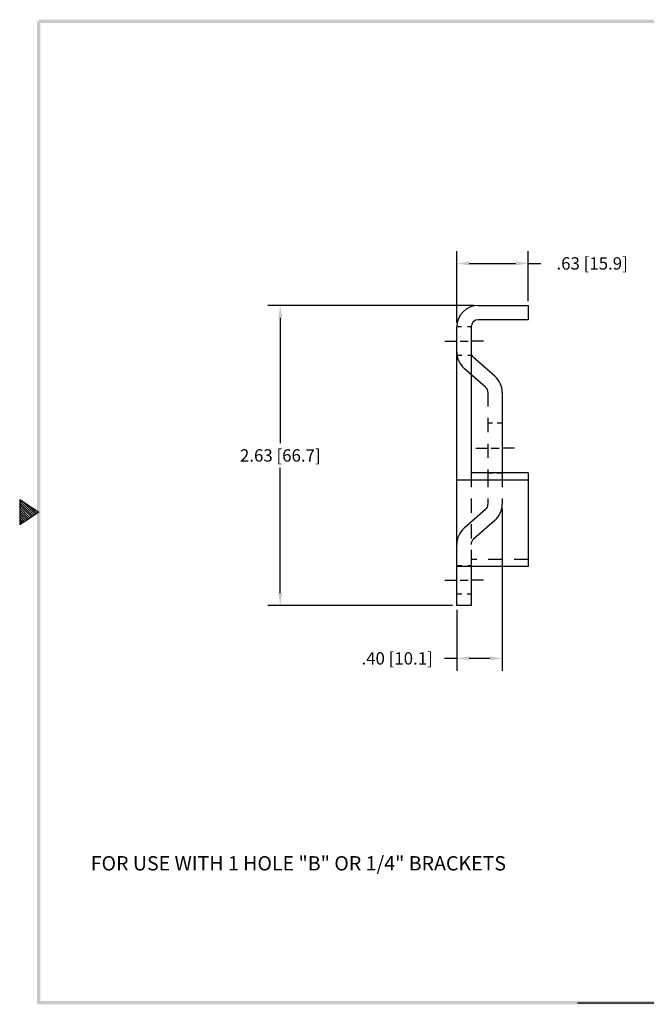
# Model space of a CAD drawing. Extents: x 3.6 to 15.6, y -100.6 to -91.3.
# Drawn here: x 3.6 to 9.1, y -100.3 to -91.7 of the extents above; entities that cross this region are included whole.
import ezdxf

# ---------------------------------------------------------------- set-up
doc = ezdxf.new("R2010")
doc.units = 0
doc.header["$MEASUREMENT"] = 0
doc.linetypes.add('HIDDEN2', pattern=[0.1875, 0.125, -0.0625])
doc.layers.get('0').update_dxf_attribs({"linetype": 'CONTINUOUS'})
doc.layers.get('DEFPOINTS').update_dxf_attribs({"linetype": 'CONTINUOUS'})
doc.layers.add('DIM', color=1, linetype='CONTINUOUS')
doc.layers.add('OBJ', color=3, linetype='CONTINUOUS')
doc.dimstyles.new('ROBS', dxfattribs={"dimtxt": 0.18, "dimasz": 0.18, "dimexe": 0.18, "dimexo": 0.0625, "dimgap": 0.09, "dimtad": 0, "dimtih": 1, "dimtoh": 1, "dimzin": 4, "dimdsep": 46, "dimtxsty": 'STANDARD', "dimcen": 0.09, "dimadec": 0, "dimazin": 0, "dimtfac": 1, "dimtofl": 0, "dimtmove": 0, "dimatfit": 3, "dimfxl": 1, "dimtolj": 1, "dimtzin": 12, "dimarcsym": 0})

# ---------------------------------------------------------------- blocks, each defined once
blk = doc.blocks.new('BAHW')
at = {"color": 7}
for p, q in [((15.573, -22.397), (16.168, -22.793)), ((15.573, -22.397), (15.573, -23.19)), ((15.573, -22.443), (16.021, -22.891)), ((15.645, -22.445), (16.063, -22.863)), ((15.573, -22.513), (15.979, -22.919)), ((15.573, -22.583), (15.937, -22.947)), ((15.573, -22.653), (15.895, -22.975)), ((15.573, -22.723), (15.853, -23.003)), ((16.168, -22.793), (15.573, -23.19)), ((15.573, -22.793), (15.811, -23.031)), ((15.856, -22.585), (16.105, -22.835)), ((16.066, -22.725), (16.148, -22.807)), ((15.573, -22.863), (15.769, -23.059)), ((15.573, -22.933), (15.727, -23.087)), ((15.573, -23.003), (15.685, -23.115)), ((15.573, -23.073), (15.643, -23.143)), ((15.573, -23.144), (15.601, -23.171)), ((33.021, -38.159), (57.804, -38.159))]:
    blk.add_line(p, q, dxfattribs=at)
for points in [[(16.168, -7.378), (16.168, -7.477), (57.854, -7.378), (57.754, -7.477)], [(16.118, -38.208), (16.217, -38.109), (16.118, -7.427), (16.217, -7.427)], [(57.854, -38.208), (57.754, -38.109), (16.118, -38.208), (16.217, -38.109)]]:
    blk.add_trace(points, dxfattribs=at)
blk = doc.blocks.new('*D153')
at = {"layer": 'DEFPOINTS', "color": 0}
for p in [(7.5939, -94.1642), (5.8629, -96.7892), (7.4064, -96.7892)]:
    blk.add_point(p, dxfattribs=at)
at = {"layer": 'DIM', "color": 0, "lineweight": -2}
for p, q in [((7.5564, -94.1642), (5.7549, -94.1642)), ((5.8629, -94.2722), (5.8629, -95.3687)), ((5.8629, -96.6812), (5.8629, -95.5847)), ((7.3689, -96.7892), (5.7549, -96.7892))]:
    blk.add_line(p, q, dxfattribs=at)
at = {"layer": 'DIM', "color": 0}
for points in [[(5.8449, -94.2722), (5.8809, -94.2722), (5.8629, -94.1642)], [(5.8449, -96.6812), (5.8809, -96.6812), (5.8629, -96.7892)]]:
    blk.add_solid(points, dxfattribs=at)
at = {"layer": 'DIM', "color": 0, "insert": (5.8629, -95.4767), "char_height": 0.108, "attachment_point": 5}
blk.add_mtext('\\A1;2.63 [66.7]', dxfattribs=at)
blk = doc.blocks.new('*D154')
at = {"layer": 'DEFPOINTS', "color": 0}
for p in [(8.0314, -93.7964), (8.0314, -94.1642), (7.4064, -94.3517)]:
    blk.add_point(p, dxfattribs=at)
at = {"layer": 'DIM', "color": 0, "lineweight": -2}
for p, q in [((7.4064, -94.3142), (7.4064, -93.6884)), ((8.0314, -94.1267), (8.0314, -93.6884)), ((7.5144, -93.7964), (7.9234, -93.7964)), ((8.0314, -93.7964), (8.1394, -93.7964))]:
    blk.add_line(p, q, dxfattribs=at)
at = {"layer": 'DIM', "color": 0}
for points in [[(7.5144, -93.7784), (7.5144, -93.8144), (7.4064, -93.7964)], [(7.9234, -93.7784), (7.9234, -93.8144), (8.0314, -93.7964)]]:
    blk.add_solid(points, dxfattribs=at)
at = {"layer": 'DIM', "color": 0, "insert": (8.5894, -93.7964), "char_height": 0.108, "attachment_point": 5}
blk.add_mtext('\\A1;.63 [15.9]', dxfattribs=at)
blk = doc.blocks.new('*D156')
at = {"color": 0, "lineweight": -2}
for p, q in [((7.8034, -95.9399), (7.8034, -97.3603)), ((7.4064, -96.8267), (7.4064, -97.3603)), ((7.4064, -97.2523), (7.2984, -97.2523)), ((7.6954, -97.2523), (7.5144, -97.2523))]:
    blk.add_line(p, q, dxfattribs=at)
at = {"color": 0}
for points in [[(7.5144, -97.2343), (7.5144, -97.2703), (7.4064, -97.2523)], [(7.6954, -97.2343), (7.6954, -97.2703), (7.8034, -97.2523)]]:
    blk.add_solid(points, dxfattribs=at)
at = {"layer": 'DEFPOINTS', "color": 0}
for p in [(7.8034, -95.9024), (7.4064, -96.7892), (7.4064, -97.2523)]:
    blk.add_point(p, dxfattribs=at)
at = {"color": 0, "insert": (6.8844, -97.2523), "char_height": 0.108, "attachment_point": 5}
blk.add_mtext('\\A1;.40 [10.1]', dxfattribs=at)

msp = doc.modelspace()

# ---------------------------------------------------------------- linework, layer by layer
for p, q in [((7.4461, -94.3517), (7.4064, -94.3517)), ((7.5314, -94.3517), (7.5008, -94.3517)), ((7.4509, -94.6017), (7.4064, -94.6017)), ((7.5382, -94.6017), (7.5024, -94.6017)), ((7.7175, -95.1954), (7.6784, -95.1954)), ((7.8034, -95.1954), (7.7585, -95.1954)), ((7.7284, -95.6329), (7.6784, -95.6329)), ((7.8034, -95.6329), (7.7548, -95.6329))]:
    msp.add_line(p, q)
at = {"layer": 'OBJ', "color": 7}
for p, q in [((7.5939, -94.1642), (8.0314, -94.1642)), ((8.0314, -94.1642), (8.0314, -94.2892)), ((8.0314, -94.2892), (7.5939, -94.2892)), ((7.4064, -96.7892), (7.4064, -94.3517)), ((7.5314, -94.3517), (7.5314, -95.629)), ((7.301, -94.4767), (7.4081, -94.4767)), ((7.4349, -94.4767), (7.5063, -94.4767)), ((7.6403, -94.4767), (7.5331, -94.4767)), ((7.7385, -94.7829), (7.5528, -94.6203)), ((7.6579, -94.8785), (7.4704, -94.7144)), ((7.8034, -94.9259), (7.8034, -95.629)), ((7.5713, -95.4142), (7.6784, -95.4142)), ((7.7052, -95.4142), (7.7766, -95.4142)), ((7.9106, -95.4142), (7.8034, -95.4142)), ((8.0314, -95.629), (7.5314, -95.629)), ((8.0314, -95.629), (8.0314, -96.4493)), ((8.0314, -95.6915), (7.4064, -95.6915)), ((7.6579, -95.9499), (7.4704, -96.1139)), ((7.7385, -96.0454), (7.5528, -96.208)), ((7.5314, -96.3111), (7.5314, -96.7892)), ((7.4482, -96.4417), (7.4064, -96.4417)), ((8.0314, -96.4493), (7.4064, -96.4493)), ((7.4498, -96.4417), (7.4482, -96.4417)), ((7.5314, -96.4417), (7.5014, -96.4417)), ((7.301, -96.5667), (7.4081, -96.5667)), ((7.4349, -96.5667), (7.5063, -96.5667)), ((7.6403, -96.5667), (7.5331, -96.5667)), ((7.4488, -96.6917), (7.4064, -96.6917)), ((7.5314, -96.6917), (7.4954, -96.6917)), ((7.5314, -96.7892), (7.4064, -96.7892))]:
    msp.add_line(p, q, dxfattribs=at)
at = {"layer": 'OBJ', "color": 7, "linetype": 'HIDDEN2'}
for p, q in [((7.6784, -94.9236), (7.6784, -95.629)), ((7.5314, -95.629), (7.5314, -96.4493)), ((7.6784, -95.629), (7.6784, -95.9047)), ((7.8034, -95.629), (7.8034, -95.9024)), ((8.0314, -96.3868), (7.5314, -96.3868))]:
    msp.add_line(p, q, dxfattribs=at)
at = {"layer": 'OBJ', "color": 7}
for centre, radius, start, end in [((7.5939, -94.3517), 0.1875, 90, 180), ((7.5939, -94.3517), 0.0625, 90, 180), ((7.5939, -94.5733), 0.1875, 180, 228.81407), ((7.5939, -94.5733), 0.0625, 180, 228.81407), ((7.6134, -94.9259), 0.19, 0, 48.81407), ((7.6184, -94.9236), 0.06, 0, 48.81407), ((7.6184, -95.9047), 0.06, 311.18593, 0), ((7.6134, -95.9024), 0.19, 311.18593, 0), ((7.5939, -96.255), 0.1875, 131.18593, 180), ((7.5939, -96.255), 0.0625, 131.18593, 180)]:
    msp.add_arc(centre, radius, start, end, dxfattribs=at)

# ---------------------------------------------------------------- block references
at = {"xscale": 0.2794542804801931, "yscale": 0.2794542804801931, "zscale": 0.2794542804801931}
msp.add_blockref('BAHW', (-0.7675, -89.6019), dxfattribs=at)

# ---------------------------------------------------------------- texts
at = {"layer": 'DIM', "color": 7}
msp.add_text('FOR USE WITH 1 HOLE "B" OR 1/4" BRACKETS', height=0.125497, dxfattribs=at).set_placement((4.2055, -99.1083))

# ---------------------------------------------------------------- dimensions: what is measured, and where the dimension line sits
dim = msp.add_linear_dim(base=(7.4064, -97.2523), p1=(7.8034, -95.9024), p2=(7.4064, -96.7892), dimstyle='ROBS', override={"dimscale": 0.6, "dimatfit": 2})
dim.commit()
dim.dimension.update_dxf_attribs({"geometry": '*D156', "text_midpoint": (6.8844, -97.2523)})
dim = msp.add_linear_dim(base=(8.031408488, -93.7963983464), p1=(7.406408488, -94.3516658042), p2=(8.031408488, -94.1641658042), dimstyle='ROBS', override={"dimscale": 0.6, "dimatfit": 2}, dxfattribs=at)
dim.commit()
dim.dimension.update_dxf_attribs({"geometry": '*D154', "text_midpoint": (8.589408488, -93.7963983464)})
dim = msp.add_linear_dim(base=(5.8628859288, -96.7891658042), p1=(7.593908488, -94.1641658042), p2=(7.406408488, -96.7891658042), angle=90, dimstyle='ROBS', override={"dimscale": 0.6, "dimatfit": 2}, dxfattribs=at)
dim.commit()
dim.dimension.update_dxf_attribs({"geometry": '*D153', "text_midpoint": (5.8628859288, -95.4766658042)})

doc.saveas('drawing.dxf')
